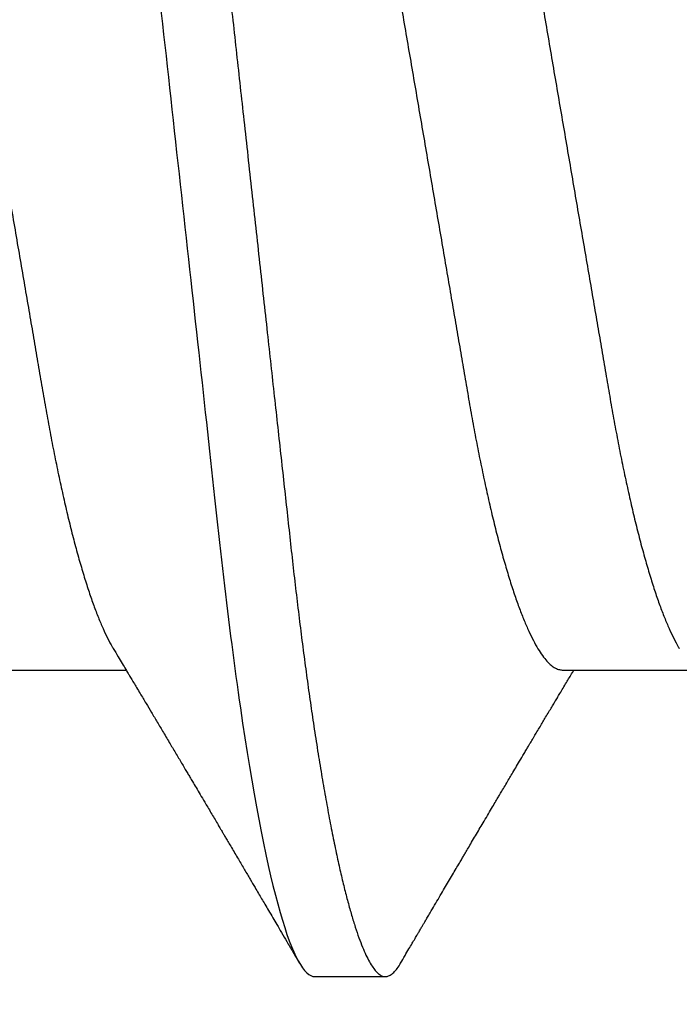
# Model space of a CAD drawing. Units: inches. Extents: x 0 to 16, y 0 to 18.7.
# Drawn here: x 5.8 to 5.9, y 10.2 to 10.3 of the extents above; entities that cross this region are included whole.
import ezdxf

# ---------------------------------------------------------------- set-up
doc = ezdxf.new("R2010")
doc.units = ezdxf.units.IN
doc.header["$MEASUREMENT"] = 0
doc.layers.add('Arcadia-Dim', color=4, linetype='Continuous')
doc.layers.add('Arcadia-Profile', color=5, linetype='Continuous')
doc.styles.get("Standard").update_dxf_attribs({"font": 'ARIALN.TTF'})
doc.dimstyles.new('Arcadia-2', dxfattribs={"dimscale": 2, "dimtxt": 0.0938, "dimasz": 0.0938, "dimexe": 0.0546, "dimexo": 0.0469, "dimgap": 0.0469, "dimtad": 0, "dimtih": 1, "dimdec": 4, "dimzin": 3, "dimdsep": 46, "dimlunit": 4, "dimtxsty": 'Standard', "dimblk": 'ARCHTICK', "dimcen": 0.0469, "dimdle": 0.0546, "dimclrd": 256, "dimclre": 256, "dimclrt": 256, "dimadec": 0, "dimazin": 0, "dimtfac": 0.75, "dimtdec": 4, "dimtix": 1, "dimtmove": 2, "dimatfit": 3, "dimfxl": 1, "dimtolj": 1, "dimtzin": 3, "dimlwd": -3, "dimlwe": -3, "dimarcsym": 0})

# ---------------------------------------------------------------- blocks, each defined once
blk = doc.blocks.new('_ArchTick')
at = {"color": 0, "linetype": 'ByBlock', "lineweight": -3, "const_width": 0.15}
blk.add_lwpolyline([(-0.5, -0.5), (0.5, 0.5)], dxfattribs=at)
blk = doc.blocks.new('*D62')
at = {"layer": 'Arcadia-Dim', "lineweight": -3, "transparency": 16777216}
for p, q in [((2.681746171176535, 11.65753827170956), (2.681746171176535, 9.920658973211824)), ((4.09794617117652, 11.54833827170956), (2.572546171176535, 11.54833827170956)), ((2.681746171176536, 7.735938201317087), (2.681746171176535, 9.363617499814824))]:
    blk.add_line(p, q, dxfattribs=at)
at = {"layer": 'Arcadia-Dim', "transparency": 16777216}
blk.add_solid([(2.650479504509869, 7.735938201317087), (2.713012837843202, 7.735938201317087), (2.681746171176536, 7.548338201317088)], dxfattribs=at)
at = {"layer": 'Defpoints', "color": 0, "transparency": 16777216}
for p in [(4.19174617117652, 11.54833827170956), (2.681746171176536, 7.548338201317088), (6.36874617117639, 7.548338201317089)]:
    blk.add_point(p, dxfattribs=at)
at = {"layer": 'Arcadia-Dim', "lineweight": -3, "transparency": 16777216, "xscale": 0.1876, "yscale": 0.1876, "zscale": 0.1876, "rotation": 90}
blk.add_blockref('_ArchTick', (2.681746171176535, 11.54833827170956), dxfattribs=at)
at = {"layer": 'Arcadia-Dim', "lineweight": -3, "transparency": 16777216, "insert": (2.681746171176537, 9.642138236513322), "char_height": 0.1876, "attachment_point": 5, "rotation": 90}
blk.add_mtext('\\A1;F.D.', dxfattribs=at)
blk = doc.blocks.new('*U49')
at = {"layer": 'Arcadia-Profile'}
for p, q in [((0.07928571585439315, -0.06933815189279358), (0.09568208957277591, -0.06933815189279358)), ((0.1507142861507873, -0.06933815189279358), (0.1671106598691701, -0.06933815189279358)), ((0.1194642866282116, -0.1079999960400428), (0.1283928604575486, -0.1079999960400428))]:
    blk.add_line(p, q, dxfattribs=at)
for points, knots in [([(0.08375000063561089, 0.1079999986652354), (0.08503872889939501, 0.1079999986652354), (0.08654094647711119, 0.1053715254112788), (0.0896881952143147, 0.094423276217249), (0.09132444841742426, 0.08611488730034722), (0.09359178595025242, 0.07096988527973025), (0.09431664937728002, 0.0654932640428072), (0.09567093200809751, 0.05407080101675632), (0.0963010700896696, 0.04813669591065661), (0.09842207859067997, 0.02889490678947482), (0.1000122076262251, 0.01446925617900519), (0.1032020789259356, -0.01446925625198503), (0.1047922079611396, -0.02889490685933538), (0.1069132164612974, -0.04813669597277226), (0.1075433545425355, -0.05407080107593742), (0.1088976371739854, -0.0654932640988477), (0.1096225006012865, -0.07096988533352544), (0.1118898381347257, -0.08611488734552353), (0.1135260913379561, -0.09442327625406932), (0.1166733400747297, -0.1053715254296748), (0.1181755576505346, -0.1079999986737405), (0.1194642859150044, -0.1079999986652282)], [0, 0, 0, 0, 0.125, 0.125, 0.2499999999999999, 0.2499999999999999, 0.3124999999999999, 0.3124999999999999, 0.3749999999999999, 0.3749999999999999, 0.4999999999999999, 0.4999999999999999, 0.6249999999999999, 0.6249999999999999, 0.6874999999999999, 0.6874999999999999, 0.7499999999999998, 0.7499999999999998, 0.8749999999999999, 0.8749999999999999, 1, 1, 1, 1]), ([(0.09267856972347843, 0.10799999604005), (0.09281487558680013, 0.1079838469989838), (0.09308885326349525, 0.1079513870838866), (0.0935129009934137, 0.1076870807149959), (0.0939483266859078, 0.1072599659619868), (0.09439518205149966, 0.1066509801168323), (0.09485235863461838, 0.1058616521842737), (0.09530998680081737, 0.1049076592821905), (0.09576655050424066, 0.1038003999392814), (0.0962206566934043, 0.1025512307986958), (0.09668030161234142, 0.1011392536290145), (0.09714445698233831, 0.09956594988477718), (0.09761207581266262, 0.09783364175162745), (0.09808208401696561, 0.09594542089212155), (0.09855337755425708, 0.093905095410868), (0.09902485543697992, 0.09171725137024822), (0.09949540934089285, 0.08938713715065205), (0.09996114931820088, 0.08693527070647633), (0.1004210701837636, 0.08437091423031973), (0.1008741991233855, 0.0817034826981029), (0.1013223426118159, 0.07892463391913651), (0.1017762468838299, 0.07596576701710944), (0.1022344349916295, 0.0728251931191295), (0.1026952877741785, 0.06950282863124357), (0.1031461261300279, 0.06608922988672816), (0.1035860484390803, 0.06259509412626585), (0.1040141917168498, 0.05903113488501788), (0.1044225808394579, 0.05547194624280394), (0.1048132721803405, 0.0519104398895962), (0.1052078036393986, 0.04833577887953311), (0.1056125277699849, 0.04466289005141277), (0.1060278280697666, 0.0408956511179781), (0.1064527716020329, 0.03704040971853573), (0.1068866738392416, 0.0331041052048846), (0.1073286741119261, 0.02909426520375291), (0.1077778979250965, 0.02501891660121203), (0.1082334049553353, 0.02088658456355574), (0.1086914440217797, 0.01673120610767143), (0.1091509383061045, 0.0125627296462838), (0.109610781006733, 0.008390972233051741), (0.1100727240597088, 0.004200242281783062), (0.1105480377011432, -0.0001118208171391188), (0.1110356626177342, -0.004535514163535481), (0.1115342846425271, -0.009059036440547175), (0.1120302796397077, -0.01355870147311578), (0.1125223568489417, -0.01802283599251098), (0.1130092632094843, -0.02244006781106833), (0.1134807245094258, -0.02671708767650927), (0.1139359895470022, -0.03084733816557161), (0.1143745811278194, -0.03482614450333443), (0.1148046736304487, -0.03872807280595225), (0.1152255276601615, -0.04254584874400535), (0.1156362808755205, -0.04627278180546313), (0.1160366393439531, -0.04990276637241209), (0.116425549878727, -0.05343869187358763), (0.116809998086989, -0.0568974624791494), (0.117207136122591, -0.06029368837535998), (0.1176118900852998, -0.06361366880858554), (0.1180244631481635, -0.06685025797400357), (0.1184437142642452, -0.06999648057210806), (0.1188714644759621, -0.07306313831012545), (0.1193185464735755, -0.07612183987882304), (0.1197846832641041, -0.0791544920120657), (0.120269324324159, -0.08214128603464133), (0.12075959462247, -0.08499679178812869), (0.1212542670850212, -0.08771212406855966), (0.1217520513943775, -0.09027902625918927), (0.1222421338204889, -0.09264404003785387), (0.1227231816170509, -0.09481118055803961), (0.1231940610274656, -0.09678586028667979), (0.1236631493866227, -0.09860667165303028), (0.1241293974418696, -0.1002701350560855), (0.1245917214731271, -0.1017734851514831), (0.1250490788367138, -0.1031147709552371), (0.1255004651819185, -0.1042928013575732), (0.1259449519121354, -0.10530712808945), (0.1263816019622617, -0.1061581346447156), (0.126807078298917, -0.1068427945958348), (0.1272207618684931, -0.1073661603146263), (0.1276219823992371, -0.1077338377752284), (0.1280133639429373, -0.1079518374314006), (0.1284029300126619, -0.1080259784360038), (0.1288031650923038, -0.1079433759963635), (0.1292271151936077, -0.1076908017369291), (0.1296628503813473, -0.1072531158917656), (0.1300246388291342, -0.1067837931597282), (0.1302432734997723, -0.1063957241804019), (0.1303103766158742, -0.1062766184699484)], [0, 0, 0, 0, 0.01186026886378209, 0.02383939200484657, 0.03592940621209179, 0.04812182858285797, 0.06040768454804479, 0.07277753282324828, 0.08450867500128494, 0.09629714452432313, 0.1081340563891987, 0.1200103412648622, 0.1319167354299224, 0.1438437948163742, 0.155782002581532, 0.167721784539177, 0.179653565389073, 0.1915678056709343, 0.2032430725817384, 0.214883449582836, 0.2264802512251689, 0.2380250102206107, 0.2504240178743301, 0.2627427141198582, 0.2749714921962536, 0.2871011940898855, 0.2991231444475905, 0.3110291965677086, 0.3221823104405411, 0.3334260136165348, 0.344771855033471, 0.3562129289166882, 0.3677419508747348, 0.3793512554666741, 0.3910328198318297, 0.4027782777006702, 0.4145789798879778, 0.4264260107177378, 0.4380977740962185, 0.4497966013694384, 0.4615135389118481, 0.4732395526357911, 0.4859019536989602, 0.4985529258005846, 0.5111811041574226, 0.5237752449204951, 0.5363243015894992, 0.548817460082492, 0.5605361575911431, 0.5721872974371393, 0.5837626408535214, 0.5952543234882783, 0.6066548365455152, 0.617957066043481, 0.6291542860063535, 0.6403186268178098, 0.6515870150031118, 0.6629559552249396, 0.6742130115986135, 0.6855533153953953, 0.6969695473887114, 0.7084540307157408, 0.7209233227844569, 0.7334525310855621, 0.7460309409614411, 0.758647595336978, 0.7712912939414373, 0.7839507088629788, 0.7958909917541818, 0.8078255252924837, 0.8197447561788969, 0.8316391940455408, 0.8434994837149206, 0.8553164204255055, 0.8670810227017369, 0.8787845430696969, 0.890418527675734, 0.9019748302258731, 0.9132416460761094, 0.924418984528107, 0.9355001849965155, 0.9464789701831166, 0.9583392366033829, 0.9703183597444474, 0.982408375222647, 0.9946007975934131, 1, 1, 1, 1]), ([(0.155178570932005, 0.1079999986652354), (0.1564672991957892, 0.1079999986652354), (0.1579695167735053, 0.1053715254112788), (0.1611167655107089, 0.094423276217249), (0.1627530187138184, 0.08611488730034722), (0.1650203562466466, 0.07096988527973025), (0.1657452196736742, 0.0654932640428072), (0.1670995023044917, 0.05407080101675632), (0.1677296403860637, 0.04813669591065661), (0.1698506488870741, 0.02889490678947482), (0.1714407779226192, 0.01446925617900519), (0.1746306492223297, -0.01446925625198503), (0.1762207782575338, -0.02889490685933538), (0.1783417867576915, -0.04813669597277226), (0.1789719248389297, -0.05407080107593742), (0.1803262074703795, -0.0654932640988477), (0.1810510708976807, -0.07096988533352544), (0.1833184084311199, -0.08611488734552353), (0.1849546616343503, -0.09442327625406932), (0.1881019103711239, -0.1053715254296748), (0.1896041279469287, -0.1079999986737405), (0.1908928562113985, -0.1079999986652282)], [0, 0, 0, 0, 0.125, 0.125, 0.2499999999999999, 0.2499999999999999, 0.3124999999999999, 0.3124999999999999, 0.3749999999999999, 0.3749999999999999, 0.4999999999999999, 0.4999999999999999, 0.6249999999999999, 0.6249999999999999, 0.6874999999999999, 0.6874999999999999, 0.7499999999999998, 0.7499999999999998, 0.8749999999999999, 0.8749999999999999, 1, 1, 1, 1]), ([(0.1641071400198726, 0.10799999604005), (0.1642434458831943, 0.1079838469989838), (0.1645174235598894, 0.1079513870838866), (0.1649414712898079, 0.1076870807149959), (0.165376896982302, 0.1072599659619868), (0.1658237523478938, 0.1066509801168323), (0.1662809289310125, 0.1058616521842737), (0.1667385570972115, 0.1049076592821905), (0.1671951208006348, 0.1038003999392814), (0.1676492269897984, 0.1025512307986958), (0.1681088719087356, 0.1011392536290145), (0.1685730272787325, 0.09956594988477718), (0.1690406461090568, 0.09783364175162745), (0.1695106543133598, 0.09594542089212155), (0.1699819478506512, 0.093905095410868), (0.1704534257333741, 0.09171725137024822), (0.170923979637287, 0.08938713715065205), (0.171389719614595, 0.08693527070647633), (0.1718496404801577, 0.08437091423031973), (0.1723027694197796, 0.0817034826981029), (0.1727509129082101, 0.07892463391913651), (0.1732048171802241, 0.07596576701710944), (0.1736630052880237, 0.0728251931191295), (0.1741238580705726, 0.06950282863124357), (0.1745746964264221, 0.06608922988672816), (0.1750146187354744, 0.06259509412626585), (0.1754427620132439, 0.05903113488501788), (0.175851151135852, 0.05547194624280394), (0.1762418424767347, 0.0519104398895962), (0.1766363739357928, 0.04833577887953311), (0.177041098066379, 0.04466289005141277), (0.1774563983661608, 0.0408956511179781), (0.1778813418984271, 0.03704040971853573), (0.1783152441356357, 0.0331041052048846), (0.1787572444083203, 0.02909426520375291), (0.1792064682214907, 0.02501891660121203), (0.1796619752517294, 0.02088658456355574), (0.1801200143181738, 0.01673120610767143), (0.1805795086024986, 0.0125627296462838), (0.1810393513031272, 0.008390972233051741), (0.181501294356103, 0.004200242281783062), (0.1819766079975373, -0.0001118208171391188), (0.1824642329141284, -0.004535514163535481), (0.1829628549389213, -0.009059036440547175), (0.1834588499361018, -0.01355870147311578), (0.1839509271453359, -0.01802283599251098), (0.1844378335058785, -0.02244006781106833), (0.18490929480582, -0.02671708767650927), (0.1853645598433964, -0.03084733816557161), (0.1858031514242136, -0.03482614450333443), (0.1862332439268428, -0.03872807280595225), (0.1866540979565556, -0.04254584874400535), (0.1870648511719146, -0.04627278180546313), (0.1874652096403473, -0.04990276637241209), (0.1878541201751212, -0.05343869187358763), (0.1882385683833832, -0.0568974624791494), (0.1886357064189852, -0.06029368837535998), (0.189040460381694, -0.06361366880858554), (0.1894530334445577, -0.06685025797400357), (0.1898722845606393, -0.06999648057210806), (0.1903000347723562, -0.07306313831012545), (0.1907471167699697, -0.07612183987882304), (0.1912132535604982, -0.0791544920120657), (0.1916978946205532, -0.08214128603464133), (0.1921881649188641, -0.08499679178812869), (0.1926828373814153, -0.08771212406855966), (0.1931806216907717, -0.09027902625918927), (0.193670704116883, -0.09264404003785387), (0.194151751913445, -0.09481118055803961), (0.1946226313238597, -0.09678586028667979), (0.1950917196830169, -0.09860667165303028), (0.1955579677382637, -0.1002701350560855), (0.1960202917695213, -0.1017734851514831), (0.1964776491331079, -0.1031147709552371), (0.1969290354783126, -0.1042928013575732), (0.1973735222085296, -0.10530712808945), (0.1978101722586558, -0.1061581346447156), (0.1982356485953112, -0.1068427945958348), (0.1986493321648872, -0.1073661603146263), (0.1990505526956312, -0.1077338377752284), (0.1994419342393314, -0.1079518374314006), (0.1998315003090561, -0.1080259784360038), (0.200231735388698, -0.1079433759963635), (0.2006556854900019, -0.1076908017369291), (0.2010914206777414, -0.1072531158917656), (0.2014532091255283, -0.1067837931597282), (0.2016718437961664, -0.1063957241804019), (0.2017389469122683, -0.1062766184699484)], [0, 0, 0, 0, 0.01186026886378209, 0.02383939200484657, 0.03592940621209179, 0.04812182858285797, 0.06040768454804479, 0.07277753282324828, 0.08450867500128494, 0.09629714452432313, 0.1081340563891987, 0.1200103412648622, 0.1319167354299224, 0.1438437948163742, 0.155782002581532, 0.167721784539177, 0.179653565389073, 0.1915678056709343, 0.2032430725817384, 0.214883449582836, 0.2264802512251689, 0.2380250102206107, 0.2504240178743301, 0.2627427141198582, 0.2749714921962536, 0.2871011940898855, 0.2991231444475905, 0.3110291965677086, 0.3221823104405411, 0.3334260136165348, 0.344771855033471, 0.3562129289166882, 0.3677419508747348, 0.3793512554666741, 0.3910328198318297, 0.4027782777006702, 0.4145789798879778, 0.4264260107177378, 0.4380977740962185, 0.4497966013694384, 0.4615135389118481, 0.4732395526357911, 0.4859019536989602, 0.4985529258005846, 0.5111811041574226, 0.5237752449204951, 0.5363243015894992, 0.548817460082492, 0.5605361575911431, 0.5721872974371393, 0.5837626408535214, 0.5952543234882783, 0.6066548365455152, 0.617957066043481, 0.6291542860063535, 0.6403186268178098, 0.6515870150031118, 0.6629559552249396, 0.6742130115986135, 0.6855533153953953, 0.6969695473887114, 0.7084540307157408, 0.7209233227844569, 0.7334525310855621, 0.7460309409614411, 0.758647595336978, 0.7712912939414373, 0.7839507088629788, 0.7958909917541818, 0.8078255252924837, 0.8197447561788969, 0.8316391940455408, 0.8434994837149206, 0.8553164204255055, 0.8670810227017369, 0.8787845430696969, 0.890418527675734, 0.9019748302258731, 0.9132416460761094, 0.924418984528107, 0.9355001849965155, 0.9464789701831166, 0.9583392366033829, 0.9703183597444474, 0.982408375222647, 0.9946007975934131, 1, 1, 1, 1]), ([(0.06142857277900049, 0.06933815189279358), (0.06159252995140108, 0.06932317902676743), (0.06192244176945039, 0.06929305088183213), (0.06243584264335311, 0.06904767430423675), (0.0629651810919789, 0.06865047638330424), (0.06351022262368744, 0.0680835579959691), (0.06406565074296822, 0.06735296427451942), (0.06462956408320863, 0.0664599744153378), (0.0651999002799073, 0.06540842996803065), (0.065778088573623, 0.06419422482505865), (0.06636608470507355, 0.06281053943867221), (0.06696185965505208, 0.06125741430099652), (0.0675632119503966, 0.05953632329402581), (0.06816387673228874, 0.05766412465332849), (0.06876154608441709, 0.05564840961196182), (0.06935398513672553, 0.05349782711260076), (0.06993899924854574, 0.0512219448968807), (0.07051408538045933, 0.04883282306244752), (0.07107728635071098, 0.04634172626756339), (0.07162681037436158, 0.04376033442824934), (0.07216135581377259, 0.04109852510636358), (0.07267955220502742, 0.03836819800531543), (0.0731776012545744, 0.03559205999343362), (0.07366038081687876, 0.03275995805273624), (0.07415904294981956, 0.02986097008452759), (0.07467307774690823, 0.0268655477611901), (0.07520651369696552, 0.02375901428702321), (0.07575774443451522, 0.02054831033600379), (0.07632543801141978, 0.01724185694942548), (0.07690403463598372, 0.01387187116493038), (0.07749152586572094, 0.01045009136876018), (0.0780857838709359, 0.006988890029191452), (0.07868460024235091, 0.003501127237512947), (0.07928528021254522, 2.545640960249784e-06), (0.079885516140763, -0.003493499355904817), (0.08048304360793779, -0.006973719646623522), (0.08107603529325402, -0.0104275527302633), (0.08166230611081815, -0.01384221426336296), (0.08223633188031698, -0.01718560211372733), (0.0827963277539574, -0.0204471903571104), (0.0833406558147125, -0.02361770718778189), (0.08387120452456642, -0.02670741626661766), (0.08438950476157103, -0.02972777028168849), (0.08489565832613621, -0.03267002745047165), (0.08538553283327488, -0.0355446375234223), (0.08588739870181428, -0.03834416586074241), (0.08640662940082677, -0.041080933689706), (0.08694224822714247, -0.04374897440486336), (0.08749293001848812, -0.04633629020583641), (0.08805651131006442, -0.04882927153497718), (0.08863116417195371, -0.05121673566911511), (0.08921487141747164, -0.05348804859105627), (0.08980598763576353, -0.05563464725398148), (0.09040232550447413, -0.05764703874551458), (0.09099808400509346, -0.05950541574129886), (0.09159100541450371, -0.06120570106953949), (0.09217884662415443, -0.06274359448860167), (0.09276322400336667, -0.06412904314224477), (0.09334520599091434, -0.06534900244781028), (0.09377433673599356, -0.06617282883254916), (0.09400792139346237, -0.0665390163118289), (0.09404977719956165, -0.06660463308774922)], [0, 0, 0, 0, 0.01650998863652694, 0.03322111675449445, 0.05011689783693686, 0.06717951859332175, 0.08438992401122553, 0.1014174096422099, 0.1185479402658882, 0.1357606625264367, 0.1530340748859003, 0.1706996855902523, 0.1883818949677572, 0.2060568699813886, 0.2237008778896226, 0.2412903586204425, 0.2588022778765929, 0.2762142105000568, 0.2934670139485385, 0.3105782232084517, 0.3275284871947766, 0.3442995528845183, 0.3608745226812253, 0.3770440277772963, 0.3933911250321273, 0.4099220621034672, 0.4266204215341954, 0.4438137661159186, 0.4611431942814009, 0.4785877518122416, 0.4961255757421302, 0.5137340376105936, 0.5313899201384096, 0.5490696161599877, 0.5667107619798618, 0.5843282537766598, 0.6018986271805001, 0.6193988265825617, 0.6368063527073518, 0.6537918689459769, 0.6706472904755434, 0.6873538666558926, 0.7038939246281376, 0.720582692728796, 0.7370846907209315, 0.7536938771788576, 0.7705001673998237, 0.7874865314044295, 0.8046346806676863, 0.8219250346783031, 0.8392988648040859, 0.8567723084060154, 0.8743230511482537, 0.8919282456386017, 0.9095644929076753, 0.9268932573131198, 0.944206779466796, 0.9614827570965433, 0.9786991688543647, 0.9961831249201002, 1, 1, 1, 1]), ([(0.1328571430753946, 0.06933815189279358), (0.1330211002477952, 0.06932317902676743), (0.1333510120658445, 0.06929305088183213), (0.1338644129397473, 0.06904767430423675), (0.1343937513883731, 0.06865047638330424), (0.1349387929200816, 0.0680835579959691), (0.1354942210393624, 0.06735296427451942), (0.1360581343796028, 0.0664599744153378), (0.1366284705763015, 0.06540842996803065), (0.1372066588700172, 0.06419422482505865), (0.1377946550014677, 0.06281053943867221), (0.1383904299514462, 0.06125741430099652), (0.1389917822467908, 0.05953632329402581), (0.1395924470286829, 0.05766412465332849), (0.1401901163808112, 0.05564840961196182), (0.1407825554331197, 0.05349782711260076), (0.1413675695449399, 0.0512219448968807), (0.1419426556768535, 0.04883282306244752), (0.1425058566471051, 0.04634172626756339), (0.1430553806707557, 0.04376033442824934), (0.1435899261101667, 0.04109852510636358), (0.1441081225014216, 0.03836819800531543), (0.1446061715509686, 0.03559205999343362), (0.1450889511132729, 0.03275995805273624), (0.1455876132462137, 0.02986097008452759), (0.1461016480433024, 0.0268655477611901), (0.1466350839933597, 0.02375901428702321), (0.1471863147309094, 0.02054831033600379), (0.1477540083078139, 0.01724185694942548), (0.1483326049323779, 0.01387187116493038), (0.1489200961621151, 0.01045009136876018), (0.1495143541673301, 0.006988890029191452), (0.1501131705387451, 0.003501127237512947), (0.1507138505089394, 2.545640960249784e-06), (0.1513140864371572, -0.003493499355904817), (0.1519116139043319, -0.006973719646623522), (0.1525046055896482, -0.0104275527302633), (0.1530908764072123, -0.01384221426336296), (0.1536649021767111, -0.01718560211372733), (0.1542248980503516, -0.0204471903571104), (0.1547692261111067, -0.02361770718778189), (0.1552997748209606, -0.02670741626661766), (0.1558180750579652, -0.02972777028168849), (0.1563242286225304, -0.03267002745047165), (0.156814103129669, -0.0355446375234223), (0.1573159689982084, -0.03834416586074241), (0.1578351996972209, -0.041080933689706), (0.1583708185235366, -0.04374897440486336), (0.1589215003148823, -0.04633629020583641), (0.1594850816064586, -0.04882927153497718), (0.1600597344683479, -0.05121673566911511), (0.1606434417138658, -0.05348804859105627), (0.1612345579321577, -0.05563464725398148), (0.1618308958008683, -0.05764703874551458), (0.1624266543014876, -0.05950541574129886), (0.1630195757108979, -0.06120570106953949), (0.1636074169205486, -0.06274359448860167), (0.1641917942997608, -0.06412904314224477), (0.1647737762873085, -0.06534900244781028), (0.1652029070323877, -0.06617282883254916), (0.1654364916898565, -0.0665390163118289), (0.1654783474959558, -0.06660463308774922)], [0, 0, 0, 0, 0.01650998863652694, 0.03322111675449445, 0.05011689783693686, 0.06717951859332175, 0.08438992401122553, 0.1014174096422099, 0.1185479402658882, 0.1357606625264367, 0.1530340748859003, 0.1706996855902523, 0.1883818949677572, 0.2060568699813886, 0.2237008778896226, 0.2412903586204425, 0.2588022778765929, 0.2762142105000568, 0.2934670139485385, 0.3105782232084517, 0.3275284871947766, 0.3442995528845183, 0.3608745226812253, 0.3770440277772963, 0.3933911250321273, 0.4099220621034672, 0.4266204215341954, 0.4438137661159186, 0.4611431942814009, 0.4785877518122416, 0.4961255757421302, 0.5137340376105936, 0.5313899201384096, 0.5490696161599877, 0.5667107619798618, 0.5843282537766598, 0.6018986271805001, 0.6193988265825617, 0.6368063527073518, 0.6537918689459769, 0.6706472904755434, 0.6873538666558926, 0.7038939246281376, 0.720582692728796, 0.7370846907209315, 0.7536938771788576, 0.7705001673998237, 0.7874865314044295, 0.8046346806676863, 0.8219250346783031, 0.8392988648040859, 0.8567723084060154, 0.8743230511482537, 0.8919282456386017, 0.9095644929076753, 0.9268932573131198, 0.944206779466796, 0.9614827570965433, 0.9786991688543647, 0.9961831249201002, 1, 1, 1, 1]), ([(0.1180925658247354, 0.06660714472537421), (0.1181286530033852, 0.06655068350184479), (0.1183525623677433, 0.06620035972633076), (0.1187717075970625, 0.06539961468676836), (0.11934941546264, 0.06419659918466891), (0.1199375438274117, 0.06280988644034835), (0.1205332738666094, 0.06125759071620962), (0.1211346440180776, 0.05953627601896017), (0.1217353094723066, 0.05766413772256129), (0.1223329717483885, 0.05564840593490317), (0.1229254116324086, 0.05349782788152879), (0.1235104293489044, 0.05122194484402343), (0.1240855137233758, 0.04883282293434377), (0.1246487183106098, 0.04634172639459422), (0.1251982430855385, 0.04376033477062435), (0.125732781953193, 0.04109852481159493), (0.1262509769261193, 0.03836819752384457), (0.126749037779426, 0.03559206123738079), (0.127231798604452, 0.03275995694340139), (0.1277304699268704, 0.02986097050922609), (0.128244499984735, 0.02686554718469836), (0.1287779459540985, 0.02375901509144995), (0.1293291682896154, 0.02054830949636965), (0.1298968721994314, 0.01724185774173037), (0.1304754628368343, 0.01387187087775033), (0.1310629542881934, 0.01045009110061557), (0.1316572174741673, 0.006988890774167089), (0.1322560260977816, 0.003501126923652009), (0.1328567048836895, 2.545514178109443e-06), (0.1334569396824357, -0.003493499806339173), (0.1340544729211501, -0.006973719496656372), (0.1346474696182192, -0.01042755175182464), (0.1352337281003315, -0.01384221508121186), (0.1358077578474379, -0.01718560190324325), (0.1363677498578468, -0.02044719098257275), (0.1369120894185585, -0.02361770607162583), (0.1374426230322676, -0.02670741782198149), (0.1379609455716455, -0.02972776843897407), (0.1384670786318303, -0.03267002846273215), (0.1389569591404936, -0.03554463729804525), (0.1394588211058014, -0.03834416634821736), (0.1399780616177786, -0.04108093292118298), (0.1405136718990185, -0.04374897472129646), (0.141064351080125, -0.04633629101605408), (0.1416279518687844, -0.0488292699679107), (0.1422025827936508, -0.05121673710394248), (0.1427863047941678, -0.05348804692989262), (0.143377410477008, -0.05563465088078345), (0.1439737488279249, -0.05764702675270428), (0.1445695160011375, -0.05950546082289065), (0.1451624291600204, -0.06120553512585047), (0.1457502947551532, -0.06274421253004903), (0.1463345564702472, -0.06412674675259922), (0.1469170042533889, -0.06535759575724853), (0.1474954472740819, -0.06643032177106534), (0.1480676727683843, -0.06733967026583798), (0.1486277961489328, -0.06807797769128854), (0.1491741501454165, -0.06864742396415835), (0.1497047309490718, -0.06904637956703397), (0.1502193204844602, -0.06929285783363781), (0.1505499675817674, -0.0693231150606195), (0.1507142881559709, -0.06933815189279358)], [0, 0, 0, 0, 0.003291327256385834, 0.02042162954955917, 0.03763412618707691, 0.05490731021586466, 0.0725726835535706, 0.0902546630549918, 0.1079294063575632, 0.1255731771934028, 0.1431624254155592, 0.160674115083258, 0.1780858175449993, 0.1953383947855299, 0.2124493778588684, 0.2293994142084322, 0.2461702582078278, 0.2627450123304834, 0.2789142969315091, 0.295261179826561, 0.3117918983817238, 0.3284900406819007, 0.3456831561606917, 0.363012358971387, 0.3804566840278614, 0.397994276131918, 0.4156025071551745, 0.4332581524488525, 0.4509376128405916, 0.4685785254688608, 0.4861957882345525, 0.503765931296729, 0.5212658936694584, 0.5386731896907737, 0.5556584814043124, 0.5725136837921776, 0.5892200355325586, 0.6057598819340406, 0.6224484225204185, 0.6389502023789115, 0.6555591692863115, 0.6723652408552668, 0.6893513767462986, 0.7064992993346847, 0.723789432191772, 0.7411630251603641, 0.7586362415772803, 0.7761867485019635, 0.7937917102759338, 0.8114277282735034, 0.8287562636165943, 0.8460695530572939, 0.8633453061591848, 0.8805614903397997, 0.8980452190704208, 0.9154223262908824, 0.9326714817687357, 0.9497723815239563, 0.9667058323269145, 0.983453909638958, 1, 1, 1, 1]), ([(0.09404996053077497, -0.06661803001615851), (0.09425726632654019, -0.06696312206495492), (0.09464052102233822, -0.06760110783712747), (0.0951678037353254, -0.06848006472465329), (0.09558933742576414, -0.06918327045058703), (0.09591193576016366, -0.069721778776902), (0.09614244479877954, -0.07010675246265663), (0.09631661226550392, -0.07039771348370749), (0.09646732420711501, -0.07064955754777458), (0.09669472109689181, -0.0710296211621042), (0.0970251018982431, -0.07158205952226382), (0.09754975780320407, -0.07245992355955622), (0.0981711777339882, -0.07350066148030265), (0.09889210874970189, -0.07470928457557591), (0.09962135526036064, -0.07593308663009424), (0.1004072300945005, -0.07725325269091599), (0.1010750509437592, -0.07837625588621222), (0.1016169239772751, -0.07928817819448142), (0.1020052742292101, -0.07994201141885071), (0.1023912645916347, -0.0805921826727456), (0.1027714457737297, -0.08123285145524761), (0.1031288014596505, -0.08183530723330534), (0.1034431063425778, -0.08236537326406079), (0.1037487693399761, -0.08288105492594866), (0.1040944230352601, -0.08346434163443917), (0.1045295925401106, -0.08419903235776616), (0.1050383462659141, -0.08505832928271673), (0.1055302032582013, -0.08588955913273821), (0.1059826417431893, -0.08665451701365612), (0.1063859511549623, -0.08733665424864512), (0.106792480597786, -0.0880244852826948), (0.1071660937174563, -0.08865687381516096), (0.1074702960028269, -0.08917192252561534), (0.1076869898207811, -0.08953890270174014), (0.1078631361288132, -0.08983723479394001), (0.1080518714884384, -0.0901569431454945), (0.1083011434546819, -0.0905792882594838), (0.1086165827455652, -0.0911138527604578), (0.1091373942284299, -0.09199670446898267), (0.1098149741111278, -0.0931458659074238), (0.1106008764360773, -0.09447958604259554), (0.1113048921844353, -0.09567495985876917), (0.1118893262341665, -0.09666778414183597), (0.1123709941261701, -0.09748630742342357), (0.1127814855213529, -0.09818407555816577), (0.1132034545462766, -0.09890153632836984), (0.113674918778198, -0.09970337215771963), (0.1141785102272372, -0.1005601353384193), (0.1147237492072009, -0.1014880228536157), (0.1153104064886783, -0.1024867396389624), (0.1159813480520384, -0.103629354475153), (0.1167366298754615, -0.1049160653713415), (0.1172680982323051, -0.1058219845350905), (0.117547925456531, -0.1062989665448413)], [0, 0, 0, 0, 0.02618917187138518, 0.04841699221121706, 0.06667662580144543, 0.07952299979520751, 0.08925281933467231, 0.09586613531989448, 0.1015824278244244, 0.1083451127351657, 0.1246772870166771, 0.1434555937028708, 0.1748730936618535, 0.203529202453747, 0.2350031923661566, 0.2675448605537142, 0.3034761119731502, 0.3199957304354449, 0.3365512331008383, 0.3529472782416257, 0.3691835070195265, 0.3850144070327713, 0.3985146386625156, 0.4092720103284945, 0.4240107936682166, 0.4426202825063569, 0.4648194694591594, 0.4889721928790168, 0.5054505346649943, 0.5226337349719157, 0.5405223355016539, 0.5574262692500623, 0.5704153950132991, 0.5794356451411566, 0.5851509450332698, 0.5929527906381644, 0.6035866663027414, 0.6170535852823413, 0.6333299051567385, 0.6702659291461444, 0.7038355595371983, 0.7340340600243948, 0.7605126578631691, 0.7787817207490461, 0.7958158342187355, 0.8131790590038659, 0.8329311529064285, 0.8563247649569151, 0.8778278997254335, 0.9029412931264356, 0.9316725398627458, 0.964024417893754, 1, 1, 1, 1]), ([(0.1303091207970617, -0.1062991407094884), (0.1304952499057457, -0.1059818548252593), (0.130844655361031, -0.1053862391280518), (0.1313346499714179, -0.1045512784571088), (0.131756177921929, -0.1038331432600899), (0.1321092646029456, -0.1032317723048735), (0.1323938676265719, -0.1027470892795321), (0.1326100161069625, -0.1023790574804124), (0.1327707091322701, -0.1021054704684872), (0.1329028323943646, -0.1018805374631384), (0.133045256459372, -0.101638100456924), (0.1332238259617249, -0.1013341494637743), (0.1334505391341843, -0.1009483103523721), (0.1337253924242248, -0.1004806057900893), (0.134116000869156, -0.09981603573516651), (0.1346055301839577, -0.09898339636679765), (0.1351752007391909, -0.09801482892404323), (0.1357188179041557, -0.09709086662636679), (0.1362349988689182, -0.09621387000792225), (0.1367242494506193, -0.09538292974003326), (0.1371915484362063, -0.09458949706642272), (0.1376094955123399, -0.09388012535630708), (0.1379506777492807, -0.09330121249382728), (0.1382338552416122, -0.09282082583929707), (0.1385193658013577, -0.0923365634746105), (0.1388675758819105, -0.09174611818492195), (0.1392927109285544, -0.09102544610660601), (0.1397617870105314, -0.09023058711304799), (0.1402417501515067, -0.08941757477110457), (0.1407422489937069, -0.08857017553538782), (0.1412592492808606, -0.08769520227090055), (0.1417676598882558, -0.08683517816115227), (0.1422108337427233, -0.0860858321487541), (0.1425610789396963, -0.08549388879747966), (0.1428730590734375, -0.08496670981357113), (0.1432056121366294, -0.08440499183645755), (0.1435902601920525, -0.08375547510473069), (0.1439895843315213, -0.08308147412523681), (0.1444021734941536, -0.0823853625303741), (0.1448450357918318, -0.0816385220435194), (0.1453513565325792, -0.08078508491828984), (0.1458052695548027, -0.08002049997941896), (0.1461761835551556, -0.07939598670874659), (0.1464231017004174, -0.07898040460690225), (0.1466196437344927, -0.07864968057815247), (0.1467908998664882, -0.0783615802781199), (0.1469728348648012, -0.07805555744243264), (0.1472185027308512, -0.07764245859979724), (0.147535486162738, -0.07710962975658475), (0.1478989932711414, -0.07649884876041568), (0.1482642050509853, -0.07588552763609613), (0.1486362459515611, -0.07526106009220257), (0.1490082581556358, -0.07463691935467409), (0.1493761882224796, -0.0740199915127775), (0.1497061487513491, -0.07346699215070629), (0.1500165093848373, -0.07294710836243468), (0.1503443047936663, -0.07239821717207917), (0.1507185119127357, -0.0717719742612033), (0.1511170606722203, -0.07110538173478176), (0.1515093629395103, -0.07044969429751546), (0.1518563224600378, -0.06987012811874393), (0.152075991435634, -0.0695034796661389), (0.1521750437631439, -0.06933815189279358)], [0, 0, 0, 0, 0.02569713968435825, 0.04823920801332476, 0.06762834053694138, 0.08386571353178751, 0.09695297375017943, 0.1068907188187877, 0.1136800696764463, 0.1191167824473532, 0.1251132512626579, 0.1333220837131984, 0.1437429638800312, 0.1563752673858544, 0.1712181857535952, 0.1975920003520285, 0.2238467005346415, 0.2497122022043621, 0.272477325387072, 0.2949323653579142, 0.3170708916805721, 0.3368001937926398, 0.3524458223992262, 0.3640106924840377, 0.3757532675779379, 0.3917159457199322, 0.4118960983458864, 0.4342043807826056, 0.4561893777440398, 0.4778472010685837, 0.5029526221124735, 0.527181853816522, 0.5476353040831748, 0.5637665136595444, 0.5752271693636578, 0.5904262058506567, 0.6093664205981457, 0.6279584431694393, 0.6451507643611012, 0.665891847478483, 0.6886107213582505, 0.7144685304883823, 0.7280046508490435, 0.7393501515089714, 0.7482360864159296, 0.7548786454535215, 0.7627621486513528, 0.7731057631732017, 0.7884529560701743, 0.8060712517130051, 0.822755810511237, 0.8383161819713589, 0.8568474747315311, 0.8735114059540425, 0.888493000827368, 0.9018303748956564, 0.915806407662732, 0.9331514661218187, 0.9528220392707589, 0.9701150984933906, 0.9865244099967716, 1, 1, 1, 1])]:
    blk.add_open_spline(points, degree=3, knots=knots, dxfattribs=at)

msp = doc.modelspace()

# ---------------------------------------------------------------- block references
at = {"layer": 'Arcadia-Profile'}
msp.add_blockref('*U49', (5.766246179682138, 10.29833827170959), dxfattribs=at)

# ---------------------------------------------------------------- dimensions: what is measured, and where the dimension line sits
at = {"layer": 'Arcadia-Dim', "lineweight": -3}
dim = msp.add_linear_dim(base=(2.681746171176536, 7.548338201317088), p1=(4.191746171176518, 11.54833827170956), p2=(6.368746171176387, 7.548338201317085), angle=90, text='F.D.', dimstyle='Arcadia-2', override={"dimblk1": 'ArchTick', "dimsah": 1, "dimse2": 1}, dxfattribs=at)
dim.commit()
dim.dimension.update_dxf_attribs({"geometry": '*D62', "text_midpoint": (2.681746171176537, 9.642138236513322), "text_rotation": 90})

doc.saveas('drawing.dxf')
